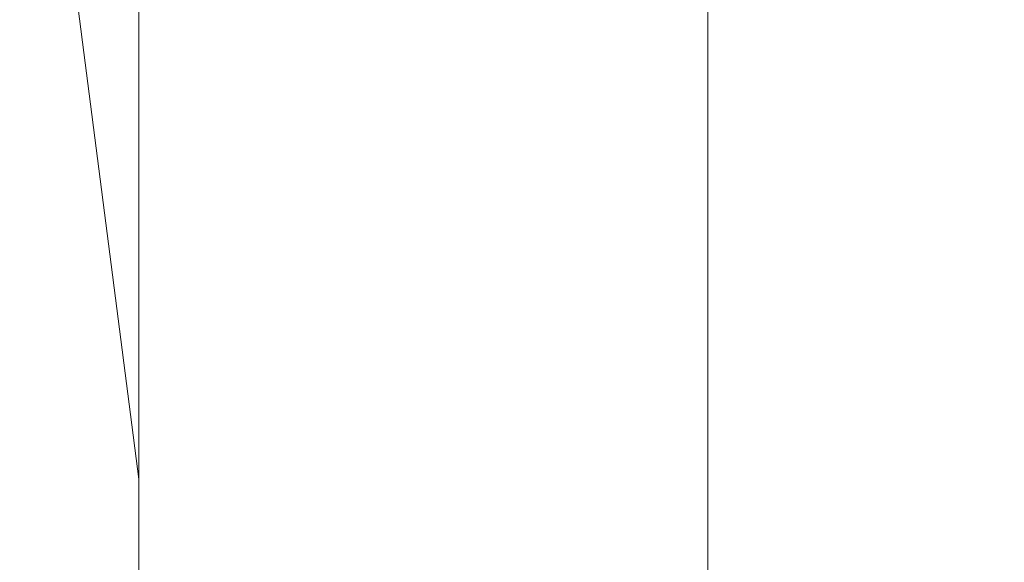
# Model space of a CAD drawing. Units: millimetres. Extents: x 5 to 292, y 5 to 205.
# Drawn here: x 161 to 170, y 154 to 159 of the extents above; entities that cross this region are included whole.
import ezdxf

# ---------------------------------------------------------------- set-up
doc = ezdxf.new("R2010")
doc.units = ezdxf.units.MM
doc.styles.add('SLDTEXTSTYLE0', font='TXT', dxfattribs={"width": 0.75})
doc.dimstyles.new('SLDDIMSTYLE6', dxfattribs={"dimtxt": 3.5, "dimasz": 3, "dimexe": 0, "dimexo": 0.0625, "dimgap": 0.875, "dimtad": 1, "dimdec": 0, "dimlfac": 10, "dimrnd": 1e-09, "dimzin": 12, "dimdsep": 46, "dimtxsty": 'SLDTEXTSTYLE0', "dimsah": 1, "dimcen": 0.09, "dimadec": 0, "dimazin": 3, "dimtfac": 1, "dimtdec": 0, "dimtofl": 0, "dimtmove": 0, "dimatfit": 3, "dimfxl": 1, "dimfrac": 2, "dimtolj": 1, "dimtzin": 12, "dimarcsym": 0})

# ---------------------------------------------------------------- blocks, each defined once
blk = doc.blocks.new('_D_5')
at = {"color": 7, "linetype": 'Continuous', "lineweight": 0}
for p, q in [((168.0441, 130.7022), (168.0441, 142.0827)), ((160.3949, 141.0827), (144.4512, 141.0827)), ((160.3949, 141.0827), (168.0441, 141.0827))]:
    blk.add_line(p, q, dxfattribs=at)
at = {"color": 7, "linetype": 'Continuous', "lineweight": 18}
for points in [[(160.3949, 141.0827), (163.3949, 140.6327), (163.3949, 141.5327)], [(168.0441, 141.0827), (165.0441, 141.5327), (165.0441, 140.6327)]]:
    blk.add_solid(points, dxfattribs=at)
at = {"color": 7, "linetype": 'Continuous', "lineweight": 18, "insert": (144.4512, 145.5944), "char_height": 3.5, "attachment_point": 1, "style": 'SLDTEXTSTYLE0'}
blk.add_mtext('76', dxfattribs=at)

msp = doc.modelspace()

# ---------------------------------------------------------------- linework, layer by layer
at = {"color": 7, "linetype": 'Continuous', "lineweight": 18}
for p, q in [((162.48786, 168.55399), (162.48786, 152.43223)), ((167.56786, 152.43223), (167.56786, 168.55399)), ((161.68957, 161.04822), (162.48786, 154.86998))]:
    msp.add_line(p, q, dxfattribs=at)
msp.add_circle((165.02786, 136.75357), 31.90303, dxfattribs=at)

# ---------------------------------------------------------------- dimensions: what is measured, and where the dimension line sits
dim = msp.add_linear_dim(base=(168.04411, 141.08269), p1=(160.39486, 163.2808), p2=(168.04411, 130.20223), angle=0, dimstyle='SLDDIMSTYLE6', dxfattribs=at)
dim.commit()
dim.dimension.update_dxf_attribs({"geometry": '_D_5', "text_midpoint": (147.0373, 141.08269), "dimtype": 160})

doc.saveas('drawing.dxf')
